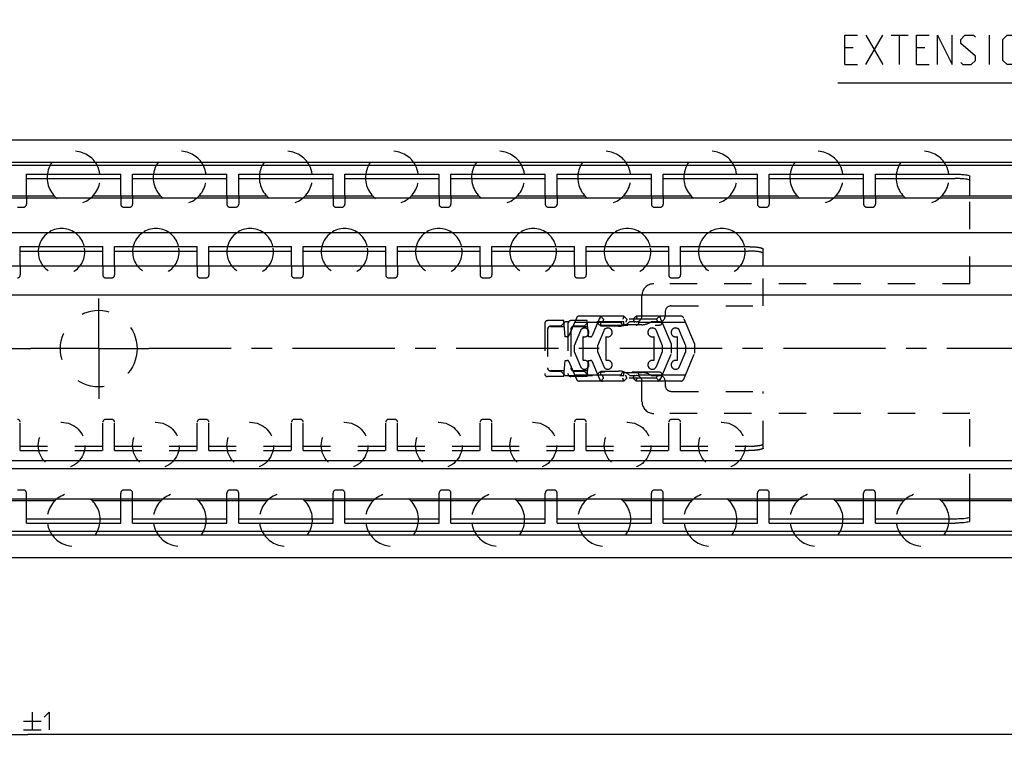
# Model space of a CAD drawing. Extents: x 0 to 1016, y 0 to 594.
# Drawn here: x 399 to 566, y 339 to 461 of the extents above; entities that cross this region are included whole.
import ezdxf

# ---------------------------------------------------------------- set-up
doc = ezdxf.new("R2010")
doc.units = 0
doc.header["$LTSCALE"] = 46.255
doc.linetypes.add('CENTER', pattern=[0.6, 0.375, -0.075, 0.075, -0.075])
doc.linetypes.add('HIDDEN', pattern=[0.2, 0.1, -0.1])
doc.layers.get('0').update_dxf_attribs({"linetype": 'CONTINUOUS'})
doc.layers.add('DEFAULT_1', color=7, linetype='CENTER')
doc.layers.add('DEFAULT_2', color=8, linetype='HIDDEN')
doc.styles.get("Standard").update_dxf_attribs({"font": 'txt', "width": 0.8})
doc.dimstyles.new('DIMSTYLE_4', dxfattribs={"dimtxt": 3, "dimasz": 3.5, "dimexe": 0.18, "dimexo": 0.0625, "dimgap": 0.09, "dimtad": 1, "dimdec": 3, "dimtxsty": 'STANDARD', "dimcen": 0.09, "dimclrt": 5, "dimazin": 3, "dimtol": 1, "dimtp": 1, "dimtm": 1, "dimtfac": 1, "dimtdec": 3, "dimtofl": 0, "dimtmove": 0, "dimatfit": 3, "dimtolj": 1})

# ---------------------------------------------------------------- blocks, each defined once
blk = doc.blocks.new('*D3')
at = {"color": 2, "linetype": 'CONTINUOUS'}
for p, q in [((700, 375.75), (700, 339.05)), ((100, 349.55), (100, 339.05)), ((100, 339.55), (400, 339.55)), ((700, 339.55), (400, 339.55))]:
    blk.add_line(p, q, dxfattribs=at)
for points in [[(103.5, 340.05), (100, 339.55), (103.5, 339.05)], [(696.5, 339.05), (700, 339.55), (696.5, 340.05)]]:
    blk.add_solid(points, dxfattribs=at)
blk = doc.blocks.new('UITTREKLENGTE-LOOPWERK-N40')
at = {"color": 5, "linetype": 'CONTINUOUS'}
for p, q in [((590.68, 460.81), (590.68, 457.31)), ((542.15, 453.18), (545, 458.18)), ((542.15, 458.18), (545, 453.18)), ((546.43, 458.18), (549.29, 458.18)), ((547.86, 453.18), (547.86, 458.18)), ((563.1, 453.18), (563.1, 458.18)), ((588.93, 459.06), (592.43, 459.06)), ((594.18, 457.31), (594.18, 459.06)), ((540, 456.04), (538.57, 456.04)), ((552.15, 456.04), (550.72, 456.04)), ((588.93, 457.31), (592.43, 457.31)), ((601.24, 456.75), (601.24, 453.18)), ((605.88, 456.75), (605.88, 453.18)), ((538.57, 453.18), (540.72, 453.18)), ((550.72, 453.18), (552.86, 453.18))]:
    blk.add_line(p, q, dxfattribs=at)
at = {"color": 7, "linetype": 'CONTINUOUS'}
for p, q in [((655.33, 454.75), (655.33, 445.36)), ((700, 450.06), (655.33, 454.75)), ((700, 402.76), (700, 453.89)), ((655.33, 450.06), (537.35, 450.06)), ((700, 450.06), (655.33, 445.36))]:
    blk.add_line(p, q, dxfattribs=at)
at = {"color": 5, "linetype": 'CONTINUOUS'}
for points in [[(594.76, 458.06), (593.01, 458.06), (593.76, 460.81)], [(538.57, 453.18), (538.57, 458.18), (540.72, 458.18)], [(550.72, 453.18), (550.72, 458.18), (552.86, 458.18)], [(554.29, 453.18), (554.29, 458.18), (556.79, 453.18), (556.79, 458.18)], [(558.22, 453.54), (558.57, 453.18), (560, 453.18), (560.72, 453.9), (560.72, 454.61), (558.22, 456.75), (558.22, 457.47), (558.93, 458.18), (560.36, 458.18), (560.72, 457.83)], [(565.36, 453.9), (565.36, 457.47), (566.07, 458.18), (567.15, 458.18), (567.86, 457.47), (567.86, 453.9), (567.15, 453.18), (566.07, 453.18), (565.36, 453.9)], [(569.29, 453.18), (569.29, 458.18), (571.79, 453.18), (571.79, 458.18)], [(578.93, 458.18), (577.86, 457.11), (577.15, 455.68), (577.15, 453.9), (577.86, 453.18), (578.93, 453.18), (579.65, 453.9), (579.65, 455.33), (578.93, 456.04), (577.38, 456.04)], [(581.07, 454.61), (581.07, 456.75), (581.43, 457.47), (582.15, 458.18), (582.5, 458.18), (583.22, 457.47), (583.57, 456.75), (583.57, 454.61), (583.22, 453.9), (582.5, 453.18), (582.15, 453.18), (581.43, 453.9), (581.07, 454.61)], [(585, 454.61), (585, 456.75), (585.36, 457.47), (586.07, 458.18), (586.43, 458.18), (587.15, 457.47), (587.5, 456.75), (587.5, 454.61), (587.15, 453.9), (586.43, 453.18), (586.07, 453.18), (585.36, 453.9), (585, 454.61)], [(599.69, 453.18), (599.69, 456.75), (602.55, 456.75), (602.91, 456.4), (602.91, 453.18)], [(604.34, 453.18), (604.34, 456.75), (607.19, 456.75), (607.55, 456.4), (607.55, 453.18)]]:
    blk.add_lwpolyline(points, dxfattribs=at)

msp = doc.modelspace()

# ---------------------------------------------------------------- linework, layer by layer
at = {"color": 7, "linetype": 'CONTINUOUS'}
for p, q in [((100, 440.45), (700, 440.45)), ((695, 436.5562), (100, 436.5562)), ((698.9681, 436.05), (100, 436.05)), ((399.75, 430.85), (399.75, 434.6)), ((415.75, 430.85), (415.75, 434.6)), ((417.75, 430.85), (417.75, 434.6)), ((433.75, 430.85), (433.75, 434.6)), ((435.75, 430.85), (435.75, 434.6)), ((451.75, 430.85), (451.75, 434.6)), ((453.75, 430.85), (453.75, 434.6)), ((469.75, 430.85), (469.75, 434.6)), ((471.75, 430.85), (471.75, 434.6)), ((487.75, 430.85), (487.75, 434.6)), ((489.75, 430.85), (489.75, 434.6)), ((505.75, 430.85), (505.75, 434.6)), ((507.75, 430.85), (507.75, 434.6)), ((523.75, 430.85), (523.75, 434.6)), ((525.75, 430.85), (525.75, 434.6)), ((541.75, 430.85), (541.75, 434.6)), ((543.75, 430.85), (543.75, 434.6)), ((559.75, 430.85), (559.75, 434.2832)), ((399.75, 433.856), (415.75, 433.856)), ((417.75, 433.856), (433.75, 433.856)), ((435.75, 433.856), (451.75, 433.856)), ((453.75, 433.856), (469.75, 433.856)), ((471.75, 433.856), (487.75, 433.856)), ((489.75, 433.856), (505.75, 433.856)), ((507.75, 433.856), (523.75, 433.856)), ((525.75, 433.856), (541.75, 433.856)), ((543.75, 433.856), (557.25, 433.856)), ((690, 430.55), (154, 430.55)), ((404.5523, 430.85), (392.9477, 430.85)), ((422.5523, 430.85), (410.9477, 430.85)), ((440.5523, 430.85), (428.9477, 430.85)), ((458.5523, 430.85), (446.9477, 430.85)), ((476.5523, 430.85), (464.9477, 430.85)), ((494.5523, 430.85), (482.9477, 430.85)), ((512.5523, 430.85), (500.9477, 430.85)), ((530.5523, 430.85), (518.9477, 430.85)), ((548.5523, 430.85), (536.9477, 430.85)), ((690, 430.85), (554.9477, 430.85)), ((690, 424.65), (154, 424.65)), ((398.7, 419), (398.7, 422.3)), ((398.7, 421.5608), (412.7, 421.5608)), ((412.7, 419), (412.7, 422.3)), ((414.7, 419), (414.7, 422.3)), ((414.7, 421.5608), (428.7, 421.5608)), ((428.7, 419), (428.7, 422.3)), ((430.7, 419), (430.7, 422.3)), ((430.7, 421.5608), (444.7, 421.5608)), ((444.7, 419), (444.7, 422.3)), ((446.7, 419), (446.7, 422.3)), ((446.7, 421.5608), (460.7, 421.5608)), ((460.7, 419), (460.7, 422.3)), ((462.7, 419), (462.7, 422.3)), ((462.7, 421.5608), (476.7, 421.5608)), ((476.7, 419), (476.7, 422.3)), ((478.7, 419), (478.7, 422.3)), ((478.7, 421.5608), (492.7, 421.5608)), ((492.7, 419), (492.7, 422.3)), ((494.7, 419), (494.7, 422.3)), ((494.7, 421.5608), (508.7, 421.5608)), ((508.7, 419), (508.7, 422.3)), ((510.7, 419), (510.7, 422.3)), ((510.7, 421.5608), (522.2, 421.5608)), ((524.7, 419), (524.7, 421.8779)), ((700, 419), (138, 419)), ((700, 414.09), (123, 414.09)), ((123, 385.99), (700, 385.99)), ((700, 384.59), (123, 384.59)), ((690, 379.45), (154, 379.45)), ((404.5523, 379.15), (392.9477, 379.15)), ((399.75, 375.4), (399.75, 379.15)), ((422.5523, 379.15), (410.9477, 379.15)), ((415.75, 375.4), (415.75, 379.15)), ((417.75, 375.4), (417.75, 379.15)), ((440.5523, 379.15), (428.9477, 379.15)), ((433.75, 375.4), (433.75, 379.15)), ((435.75, 375.4), (435.75, 379.15)), ((458.5523, 379.15), (446.9477, 379.15)), ((451.75, 375.4), (451.75, 379.15)), ((453.75, 375.4), (453.75, 379.15)), ((476.5523, 379.15), (464.9477, 379.15)), ((469.75, 375.4), (469.75, 379.15)), ((471.75, 375.4), (471.75, 379.15)), ((494.5523, 379.15), (482.9477, 379.15)), ((487.75, 375.4), (487.75, 379.15)), ((489.75, 375.4), (489.75, 379.15)), ((512.5523, 379.15), (500.9477, 379.15)), ((505.75, 375.4), (505.75, 379.15)), ((507.75, 375.4), (507.75, 379.15)), ((530.5523, 379.15), (518.9477, 379.15)), ((523.75, 375.4), (523.75, 379.15)), ((525.75, 375.4), (525.75, 379.15)), ((548.5523, 379.15), (536.9477, 379.15)), ((541.75, 375.4), (541.75, 379.15)), ((543.75, 375.4), (543.75, 379.15)), ((690, 379.15), (554.9477, 379.15)), ((559.75, 375.7168), (559.75, 379.15)), ((399.75, 376.144), (415.75, 376.144)), ((417.75, 376.144), (433.75, 376.144)), ((435.75, 376.144), (451.75, 376.144)), ((453.75, 376.144), (469.75, 376.144)), ((471.75, 376.144), (487.75, 376.144)), ((489.75, 376.144), (505.75, 376.144)), ((507.75, 376.144), (523.75, 376.144)), ((525.75, 376.144), (541.75, 376.144)), ((543.75, 376.144), (557.25, 376.144)), ((698.9681, 373.95), (100, 373.95)), ((695.5634, 373.3762), (100, 373.3762)), ((100, 369.55), (700, 369.55))]:
    msp.add_line(p, q, dxfattribs=at)
at = {"color": 3, "linetype": 'CONTINUOUS'}
for p, q in [((399.75, 434.6), (415.75, 434.6)), ((417.75, 434.6), (433.75, 434.6)), ((435.75, 434.6), (451.75, 434.6)), ((453.75, 434.6), (469.75, 434.6)), ((471.75, 434.6), (487.75, 434.6)), ((489.75, 434.6), (505.75, 434.6)), ((507.75, 434.6), (523.75, 434.6)), ((525.75, 434.6), (541.75, 434.6)), ((543.75, 434.6), (557.25, 434.6)), ((398.7, 422.3), (412.7, 422.3)), ((414.7, 422.3), (428.7, 422.3)), ((430.7, 422.3), (444.7, 422.3)), ((446.7, 422.3), (460.7, 422.3)), ((462.7, 422.3), (476.7, 422.3)), ((478.7, 422.3), (492.7, 422.3)), ((494.7, 422.3), (508.7, 422.3)), ((510.7, 422.3), (522.2, 422.3)), ((399.75, 375.4), (415.75, 375.4)), ((417.75, 375.4), (433.75, 375.4)), ((435.75, 375.4), (451.75, 375.4)), ((453.75, 375.4), (469.75, 375.4)), ((471.75, 375.4), (487.75, 375.4)), ((489.75, 375.4), (505.75, 375.4)), ((507.75, 375.4), (523.75, 375.4)), ((525.75, 375.4), (541.75, 375.4)), ((543.75, 375.4), (557.25, 375.4))]:
    msp.add_line(p, q, dxfattribs=at)
at = {"color": 5, "linetype": 'CONTINUOUS'}
for p, q in [((400.7363, 343.3018), (400.7363, 340.3018)), ((399.2363, 341.8018), (402.2363, 341.8018)), ((399.2363, 340.3018), (402.2363, 340.3018))]:
    msp.add_line(p, q, dxfattribs=at)
msp.add_lwpolyline([(402.7363, 342.4447), (403.5935, 343.3018), (403.5935, 340.3018)], dxfattribs=at)
at = {"color": 7, "linetype": 'CONTINUOUS'}
for centre, radius, start, end in [((407.75, 434), 4.5, 152.831902, 172.334537), ((407.75, 434), 4.5, 7.665463, 27.168098), ((425.75, 434), 4.5, 152.831902, 172.334537), ((425.75, 434), 4.5, 7.665463, 27.168098), ((443.75, 434), 4.5, 152.831902, 172.334537), ((443.75, 434), 4.5, 7.665463, 27.168098), ((461.75, 434), 4.5, 152.831902, 172.334537), ((461.75, 434), 4.5, 7.665463, 27.168098), ((479.75, 434), 4.5, 152.831902, 172.334537), ((479.75, 434), 4.5, 7.665463, 27.168098), ((497.75, 434), 4.5, 152.831902, 172.334537), ((497.75, 434), 4.5, 7.665463, 27.168098), ((515.75, 434), 4.5, 152.831902, 172.334537), ((515.75, 434), 4.5, 7.665463, 27.168098), ((533.75, 434), 4.5, 152.831902, 172.334537), ((533.75, 434), 4.5, 7.665463, 27.168098), ((551.75, 434), 4.5, 152.831902, 172.334537), ((551.75, 434), 4.5, 7.665463, 27.168098), ((405.7, 421.44), 3.95, 125.463539, 167.392892), ((405.7, 421.44), 3.95, 12.607108, 54.536461), ((421.7, 421.44), 3.95, 125.463539, 167.392892), ((421.7, 421.44), 3.95, 12.607108, 54.536461), ((437.7, 421.44), 3.95, 125.463539, 167.392892), ((437.7, 421.44), 3.95, 12.607108, 54.536461), ((453.7, 421.44), 3.95, 125.463539, 167.392892), ((453.7, 421.44), 3.95, 12.607108, 54.536461), ((469.7, 421.44), 3.95, 125.463539, 167.392892), ((469.7, 421.44), 3.95, 12.607108, 54.536461), ((485.7, 421.44), 3.95, 125.463539, 167.392892), ((485.7, 421.44), 3.95, 12.607108, 54.536461), ((501.7, 421.44), 3.95, 125.463539, 167.392892), ((501.7, 421.44), 3.95, 12.607108, 54.536461), ((517.7, 421.44), 3.95, 125.463539, 167.392892), ((517.7, 421.44), 3.95, 12.607108, 54.536461), ((407.75, 376), 4.5, 187.665463, 207.168098), ((407.75, 376), 4.5, 332.831902, 352.334537), ((425.75, 376), 4.5, 187.665463, 207.168098), ((425.75, 376), 4.5, 332.831902, 352.334537), ((443.75, 376), 4.5, 187.665463, 207.168098), ((443.75, 376), 4.5, 332.831902, 352.334537), ((461.75, 376), 4.5, 187.665463, 207.168098), ((461.75, 376), 4.5, 332.831902, 352.334537), ((479.75, 376), 4.5, 187.665463, 207.168098), ((479.75, 376), 4.5, 332.831902, 352.334537), ((497.75, 376), 4.5, 187.665463, 207.168098), ((497.75, 376), 4.5, 332.831902, 352.334537), ((515.75, 376), 4.5, 187.665463, 207.168098), ((515.75, 376), 4.5, 332.831902, 352.334537), ((533.75, 376), 4.5, 187.665463, 207.168098), ((533.75, 376), 4.5, 332.831902, 352.334537), ((551.75, 376), 4.5, 187.665463, 207.168098), ((551.75, 376), 4.5, 332.831902, 352.334537)]:
    msp.add_arc(centre, radius, start, end, dxfattribs=at)
at = {"color": 3, "linetype": 'CONTINUOUS'}
for points, start_tangent, end_tangent in [([(557.25, 434.6), (558.0201, 434.5846), (558.7235, 434.5391), (559.2696, 434.4699), (559.6284, 434.3808), (559.75, 434.2832)], (2.55120847, 0), (0, -2.55120847)), ([(522.2, 422.3), (522.5263, 422.2964), (522.847, 422.2856), (523.1567, 422.2679), (523.45, 422.2435), (523.7219, 422.2128), (523.9678, 422.1764), (524.1834, 422.1349), (524.3651, 422.089), (524.5097, 422.0394), (524.6148, 421.9872), (524.6786, 421.933), (524.7, 421.8779)], (2.59392065, 0), (0, -2.59392065)), ([(559.75, 375.7168), (559.6284, 375.6192), (559.2696, 375.5301), (558.7235, 375.4609), (558.0201, 375.4154), (557.25, 375.4)], (0, -2.55120847), (-2.55120847, 0))]:
    msp.add_spline(points, degree=3, dxfattribs=dict(at, start_tangent=start_tangent, end_tangent=end_tangent))
at = {"color": 7, "linetype": 'CONTINUOUS'}
for points, start_tangent, end_tangent in [([(559.75, 433.5393), (559.6284, 433.6369), (559.2696, 433.726), (558.7235, 433.7952), (558.0201, 433.8406), (557.25, 433.856)], (0, 2.55120847), (-2.55120847, 0)), ([(524.7, 421.1387), (524.6786, 421.1938), (524.6148, 421.2479), (524.5097, 421.3002), (524.3651, 421.3497), (524.1834, 421.3956), (523.9678, 421.4371), (523.7219, 421.4735), (523.45, 421.5042), (523.1567, 421.5286), (522.847, 421.5464), (522.5263, 421.5572), (522.2, 421.5608)], (0, 2.59392065), (-2.59392065, 0)), ([(557.25, 376.144), (558.0201, 376.1594), (558.7235, 376.2048), (559.2696, 376.274), (559.6284, 376.3631), (559.75, 376.4607)], (2.55120847, 0), (0, 2.55120847))]:
    msp.add_spline(points, degree=3, dxfattribs=dict(at, start_tangent=start_tangent, end_tangent=end_tangent))
at = {"layer": 'DEFAULT_1', "color": 2, "linetype": 'CENTER'}
for p, q in [((412, 405), (412, 413.5)), ((392, 405), (400.5, 405)), ((403.5, 405), (400.5, 405)), ((412, 405), (403.5, 405)), ((412, 405), (420.5, 405)), ((412, 405), (412, 396.5)), ((712, 405), (420.5, 405))]:
    msp.add_line(p, q, dxfattribs=at)
at = {"layer": 'DEFAULT_2', "color": 8, "linetype": 'HIDDEN'}
for p, q in [((399.75, 430.85), (399.75, 429.5)), ((415.75, 430.85), (415.75, 429.5)), ((417.75, 430.85), (417.75, 429.5)), ((433.75, 430.85), (433.75, 429.5)), ((435.75, 430.85), (435.75, 429.5)), ((451.75, 430.85), (451.75, 429.5)), ((453.75, 430.85), (453.75, 429.5)), ((469.75, 430.85), (469.75, 429.5)), ((471.75, 430.85), (471.75, 429.5)), ((487.75, 430.85), (487.75, 429.5)), ((489.75, 430.85), (489.75, 429.5)), ((505.75, 430.85), (505.75, 429.5)), ((507.75, 430.85), (507.75, 429.5)), ((523.75, 430.85), (523.75, 429.5)), ((525.75, 430.85), (525.75, 429.5)), ((541.75, 430.85), (541.75, 429.5)), ((543.75, 430.85), (543.75, 429.5)), ((559.75, 416), (559.75, 430.85)), ((398.25, 429), (399.25, 429)), ((416.25, 429), (417.25, 429)), ((434.25, 429), (435.25, 429)), ((452.25, 429), (453.25, 429)), ((470.25, 429), (471.25, 429)), ((488.25, 429), (489.25, 429)), ((506.25, 429), (507.25, 429)), ((524.25, 429), (525.25, 429)), ((542.25, 429), (543.25, 429)), ((398.7, 419), (398.7, 417.5)), ((412.7, 419), (412.7, 417.5)), ((414.7, 419), (414.7, 417.5)), ((428.7, 419), (428.7, 417.5)), ((430.7, 419), (430.7, 417.5)), ((444.7, 419), (444.7, 417.5)), ((446.7, 419), (446.7, 417.5)), ((460.7, 419), (460.7, 417.5)), ((462.7, 419), (462.7, 417.5)), ((476.7, 419), (476.7, 417.5)), ((478.7, 419), (478.7, 417.5)), ((492.7, 419), (492.7, 417.5)), ((494.7, 419), (494.7, 417.5)), ((508.7, 419), (508.7, 417.5)), ((510.7, 419), (510.7, 417.5)), ((524.7, 412.25), (524.7, 419)), ((413.2, 417), (414.2, 417)), ((429.2, 417), (430.2, 417)), ((445.2, 417), (446.2, 417)), ((461.2, 417), (462.2, 417)), ((477.2, 417), (478.2, 417)), ((493.2, 417), (494.2, 417)), ((559.75, 416), (506.15, 416)), ((509.2, 417), (510.2, 417)), ((504.15, 410.55), (504.15, 414)), ((508.1, 411.25), (508.1, 410.55)), ((509.1, 412.25), (524.7, 412.25)), ((487.65, 409.25), (487.65, 400.75)), ((490.9094, 409.75), (488.15, 409.75)), ((491.15, 409.55), (490.4, 408.8)), ((491.15, 407), (490.9094, 409.75)), ((501.1, 409.55), (491.15, 409.55)), ((491.6, 409.25), (491.6, 400.75)), ((493.021, 410.1946), (491.7484, 407.1832)), ((494.8594, 409.75), (492.1, 409.75)), ((492.7274, 409.5), (496.6485, 409.5)), ((497.15, 410.5), (493.4815, 410.5)), ((495.1, 409.55), (494.35, 408.8)), ((495.1, 407), (494.8594, 409.75)), ((496.971, 410.1946), (495.6984, 407.1832)), ((496.6774, 409.5), (500.5985, 409.5)), ((497.65, 410), (497.15, 410.5)), ((497.15, 408.8), (497.15, 409.55)), ((501.1, 410.5), (497.4315, 410.5)), ((506.6, 410), (497.65, 410)), ((501.6, 410), (501.1, 410.5)), ((501.1, 409.05), (501.1, 409.55)), ((503.15, 409.55), (502.0572, 409.55)), ((503.15, 410.5), (502.65, 410)), ((506.8176, 410.5), (503.15, 410.5)), ((503.6485, 409.5), (507.5695, 409.5)), ((507.1, 409.55), (505.6969, 409.55)), ((507.1, 410.5), (506.6, 410)), ((510.7676, 410.5), (507.1, 410.5)), ((509.15, 405.7329), (507.2786, 410.1934)), ((507.5985, 409.5), (511.5195, 409.5)), ((513.1, 405.7329), (511.2286, 410.1934)), ((488.15, 408.3), (488.15, 401.7)), ((490.4, 408.8), (488.65, 408.8)), ((488.65, 408.7721), (490.995, 408.7721)), ((492.1, 408.3), (492.1, 401.7)), ((494.35, 408.8), (492.6, 408.8)), ((492.6, 408.7721), (494.945, 408.7721)), ((493.7077, 408.0385), (492.6497, 405.5)), ((497.6577, 408.0385), (496.5997, 405.5)), ((497.1485, 409), (507.0985, 409)), ((500.15, 408.8), (497.15, 408.8)), ((504.1, 409.05), (501.1, 409.05)), ((507.65, 405.5), (506.5923, 408.0385)), ((511.6, 405.5), (510.5423, 408.0385)), ((491.4721, 407), (491.15, 407)), ((494.1497, 402.957), (494.1497, 407.043)), ((495.4221, 407), (495.1, 407)), ((498.0997, 402.957), (498.0997, 407.043)), ((506.15, 407.0429), (506.15, 402.9571)), ((510.1, 407.0429), (510.1, 402.9571)), ((492.6497, 405.5), (492.6497, 404.5)), ((492.6497, 404.5), (493.7077, 401.9615)), ((496.5997, 405.5), (496.5997, 404.5)), ((496.5997, 404.5), (497.6577, 401.9615)), ((506.5923, 401.9615), (507.65, 404.5)), ((507.279, 399.8054), (509.15, 404.2329)), ((507.65, 404.5), (507.65, 405.5)), ((509.15, 404.2329), (509.15, 405.7329)), ((510.5423, 401.9615), (511.6, 404.5)), ((511.229, 399.8054), (513.1, 404.2329)), ((511.6, 404.5), (511.6, 405.5)), ((513.1, 404.2329), (513.1, 405.7329)), ((490.9094, 400.25), (491.15, 403)), ((491.15, 403), (491.4721, 403)), ((491.7484, 402.8168), (493.021, 399.8054)), ((494.8594, 400.25), (495.1, 403)), ((495.1, 403), (495.4221, 403)), ((495.6984, 402.8168), (496.971, 399.8054)), ((490.9945, 401.2221), (488.65, 401.2221)), ((488.65, 401.2), (490.4, 401.2)), ((490.4, 401.2), (491.15, 400.45)), ((494.9445, 401.2221), (492.6, 401.2221)), ((492.6, 401.2), (494.35, 401.2)), ((494.35, 401.2), (495.1, 400.45)), ((497.15, 401.2), (500.15, 401.2)), ((497.15, 400.45), (497.15, 401.2)), ((507.1, 401), (497.15, 401)), ((501.1, 400.95), (504.1, 400.95)), ((501.1, 400.45), (501.1, 400.95)), ((490.9094, 400.25), (488.15, 400.25)), ((491.15, 400.45), (501.1, 400.45)), ((494.8594, 400.25), (492.1, 400.25)), ((496.65, 400.5), (492.7274, 400.5)), ((497.15, 399.5), (493.4815, 399.5)), ((500.6, 400.5), (496.6774, 400.5)), ((497.65, 400), (497.15, 399.5)), ((501.1, 399.5), (497.4315, 399.5)), ((506.6, 400), (497.65, 400)), ((501.6, 400), (501.1, 399.5)), ((502.0572, 400.45), (503.15, 400.45)), ((503.15, 399.5), (502.65, 400)), ((506.8185, 399.5), (503.15, 399.5)), ((507.5726, 400.5), (503.65, 400.5)), ((504.15, 396), (504.15, 399.45)), ((505.6969, 400.45), (507.1, 400.45)), ((507.1, 399.5), (506.6, 400)), ((510.7685, 399.5), (507.1, 399.5)), ((511.5226, 400.5), (507.6, 400.5)), ((508.1, 399.45), (508.1, 398.75)), ((509.1, 397.75), (524.7, 397.75)), ((524.7, 388.1221), (524.7, 397.75)), ((398.7, 387.7), (398.7, 392.5)), ((412.7, 387.7), (412.7, 392.5)), ((414.2, 393), (413.2, 393)), ((414.7, 387.7), (414.7, 392.5)), ((428.7, 387.7), (428.7, 392.5)), ((430.2, 393), (429.2, 393)), ((430.7, 387.7), (430.7, 392.5)), ((444.7, 387.7), (444.7, 392.5)), ((446.2, 393), (445.2, 393)), ((446.7, 387.7), (446.7, 392.5)), ((460.7, 387.7), (460.7, 392.5)), ((462.2, 393), (461.2, 393)), ((462.7, 387.7), (462.7, 392.5)), ((476.7, 387.7), (476.7, 392.5)), ((478.2, 393), (477.2, 393)), ((478.7, 387.7), (478.7, 392.5)), ((492.7, 387.7), (492.7, 392.5)), ((494.2, 393), (493.2, 393)), ((494.7, 387.7), (494.7, 392.5)), ((559.75, 394), (506.15, 394)), ((508.7, 387.7), (508.7, 392.5)), ((510.2, 393), (509.2, 393)), ((510.7, 387.7), (510.7, 392.5)), ((559.75, 379.15), (559.75, 394)), ((398.7, 388.4392), (412.7, 388.4392)), ((414.7, 388.4392), (428.7, 388.4392)), ((430.7, 388.4392), (444.7, 388.4392)), ((446.7, 388.4392), (460.7, 388.4392)), ((462.7, 388.4392), (476.7, 388.4392)), ((478.7, 388.4392), (492.7, 388.4392)), ((494.7, 388.4392), (508.7, 388.4392)), ((510.7, 388.4392), (522.2, 388.4392)), ((399.25, 381), (398.25, 381)), ((417.25, 381), (416.25, 381)), ((435.25, 381), (434.25, 381)), ((453.25, 381), (452.25, 381)), ((471.25, 381), (470.25, 381)), ((489.25, 381), (488.25, 381)), ((507.25, 381), (506.25, 381)), ((525.25, 381), (524.25, 381)), ((543.25, 381), (542.25, 381)), ((399.75, 379.15), (399.75, 380.5)), ((415.75, 379.15), (415.75, 380.5)), ((417.75, 379.15), (417.75, 380.5)), ((433.75, 379.15), (433.75, 380.5)), ((435.75, 379.15), (435.75, 380.5)), ((451.75, 379.15), (451.75, 380.5)), ((453.75, 379.15), (453.75, 380.5)), ((469.75, 379.15), (469.75, 380.5)), ((471.75, 379.15), (471.75, 380.5)), ((487.75, 379.15), (487.75, 380.5)), ((489.75, 379.15), (489.75, 380.5)), ((505.75, 379.15), (505.75, 380.5)), ((507.75, 379.15), (507.75, 380.5)), ((523.75, 379.15), (523.75, 380.5)), ((525.75, 379.15), (525.75, 380.5)), ((541.75, 379.15), (541.75, 380.5)), ((543.75, 379.15), (543.75, 380.5))]:
    msp.add_line(p, q, dxfattribs=at)
at = {"layer": 'DEFAULT_2', "linetype": 'HIDDEN'}
for p, q in [((398.7, 387.7), (412.7, 387.7)), ((414.7, 387.7), (428.7, 387.7)), ((430.7, 387.7), (444.7, 387.7)), ((446.7, 387.7), (460.7, 387.7)), ((462.7, 387.7), (476.7, 387.7)), ((478.7, 387.7), (492.7, 387.7)), ((494.7, 387.7), (508.7, 387.7)), ((510.7, 387.7), (522.2, 387.7))]:
    msp.add_line(p, q, dxfattribs=at)
at = {"layer": 'DEFAULT_2', "color": 8, "linetype": 'HIDDEN'}
for centre, radius in [((412, 405), 6.5), ((405.7, 388.56), 3.95), ((421.7, 388.56), 3.95), ((437.7, 388.56), 3.95), ((453.7, 388.56), 3.95), ((469.7, 388.56), 3.95), ((485.7, 388.56), 3.95), ((501.7, 388.56), 3.95), ((517.7, 388.56), 3.95)]:
    msp.add_circle(centre, radius, dxfattribs=at)
for centre, radius, start, end in [((407.75, 434), 4.5, 27.168098, 152.831902), ((425.75, 434), 4.5, 27.168098, 152.831902), ((443.75, 434), 4.5, 27.168098, 152.831902), ((461.75, 434), 4.5, 27.168098, 152.831902), ((479.75, 434), 4.5, 27.168098, 152.831902), ((497.75, 434), 4.5, 27.168098, 152.831902), ((515.75, 434), 4.5, 27.168098, 152.831902), ((533.75, 434), 4.5, 27.168098, 152.831902), ((551.75, 434), 4.5, 27.168098, 152.831902), ((407.75, 434), 4.5, 172.334537, 7.665463), ((425.75, 434), 4.5, 172.334537, 7.665463), ((443.75, 434), 4.5, 172.334537, 7.665463), ((461.75, 434), 4.5, 172.334537, 7.665463), ((479.75, 434), 4.5, 172.334537, 7.665463), ((497.75, 434), 4.5, 172.334537, 7.665463), ((515.75, 434), 4.5, 172.334537, 7.665463), ((533.75, 434), 4.5, 172.334537, 7.665463), ((551.75, 434), 4.5, 172.334537, 7.665463), ((399.25, 429.5), 0.5, 270, 360), ((416.25, 429.5), 0.5, 180, 270), ((417.25, 429.5), 0.5, 270, 360), ((434.25, 429.5), 0.5, 180, 270), ((435.25, 429.5), 0.5, 270, 360), ((452.25, 429.5), 0.5, 180, 270), ((453.25, 429.5), 0.5, 270, 360), ((470.25, 429.5), 0.5, 180, 270), ((471.25, 429.5), 0.5, 270, 360), ((488.25, 429.5), 0.5, 180, 270), ((489.25, 429.5), 0.5, 270, 360), ((506.25, 429.5), 0.5, 180, 270), ((507.25, 429.5), 0.5, 270, 360), ((524.25, 429.5), 0.5, 180, 270), ((525.25, 429.5), 0.5, 270, 360), ((542.25, 429.5), 0.5, 180, 270), ((543.25, 429.5), 0.5, 270, 360), ((405.7, 421.44), 3.95, 54.536461, 125.463539), ((421.7, 421.44), 3.95, 54.536461, 125.463539), ((437.7, 421.44), 3.95, 54.536461, 125.463539), ((453.7, 421.44), 3.95, 54.536461, 125.463539), ((469.7, 421.44), 3.95, 54.536461, 125.463539), ((485.7, 421.44), 3.95, 54.536461, 125.463539), ((501.7, 421.44), 3.95, 54.536461, 125.463539), ((517.7, 421.44), 3.95, 54.536461, 125.463539), ((405.7, 421.44), 3.95, 167.392892, 12.607108), ((421.7, 421.44), 3.95, 167.392892, 12.607108), ((437.7, 421.44), 3.95, 167.392892, 12.607108), ((453.7, 421.44), 3.95, 167.392892, 12.607108), ((469.7, 421.44), 3.95, 167.392892, 12.607108), ((485.7, 421.44), 3.95, 167.392892, 12.607108), ((501.7, 421.44), 3.95, 167.392892, 12.607108), ((517.7, 421.44), 3.95, 167.392892, 12.607108), ((398.2, 417.5), 0.5, 270, 360), ((413.2, 417.5), 0.5, 180, 270), ((414.2, 417.5), 0.5, 270, 360), ((429.2, 417.5), 0.5, 180, 270), ((430.2, 417.5), 0.5, 270, 360), ((445.2, 417.5), 0.5, 180, 270), ((446.2, 417.5), 0.5, 270, 360), ((461.2, 417.5), 0.5, 180, 270), ((462.2, 417.5), 0.5, 270, 360), ((477.2, 417.5), 0.5, 180, 270), ((478.2, 417.5), 0.5, 270, 360), ((493.2, 417.5), 0.5, 180, 270), ((494.2, 417.5), 0.5, 270, 360), ((506.15, 414), 2, 90, 180), ((509.2, 417.5), 0.5, 180, 270), ((510.2, 417.5), 0.5, 270, 360), ((509.1, 411.25), 1, 90, 180), ((488.15, 409.25), 0.5, 90, 180), ((492.1, 409.25), 0.5, 90, 180), ((493.4815, 410), 0.5, 90, 157.09247), ((497.1485, 409.5), 0.5, 180, 270), ((497.4315, 410), 0.5, 90, 157.09247), ((500.15, 411.6), 2.8, 270, 312.933661), ((501.0985, 409.5), 0.5, 180, 270), ((503.1485, 409.5), 0.5, 270, 360), ((503.15, 410.55), 1, 270, 360), ((504.1, 411.85), 2.8, 270, 304.771944), ((506.8176, 410), 0.5, 22.760228, 90), ((507.0985, 409.5), 0.5, 270, 360), ((507.1, 410.55), 1, 270, 360), ((510.7676, 410), 0.5, 22.760228, 90), ((488.65, 408.3), 0.5, 90, 180), ((488.65, 408.2721), 0.5, 90, 180), ((492.6, 408.3), 0.5, 90, 180), ((492.6, 408.2721), 0.5, 90, 180), ((494.4, 407.75), 0.75, 250.504322, 157.374331), ((498.35, 407.75), 0.75, 250.504322, 157.374331), ((505.9, 407.75), 0.75, 22.619865, 289.471221), ((509.85, 407.75), 0.75, 22.619865, 289.471221), ((491.4721, 407.3), 0.3, 270, 337.09247), ((495.4221, 407.3), 0.3, 270, 337.09247), ((491.4721, 402.7), 0.3, 22.90753, 90), ((494.4, 402.25), 0.75, 202.625669, 109.495678), ((495.4221, 402.7), 0.3, 22.90753, 90), ((498.35, 402.25), 0.75, 202.625669, 109.495678), ((505.9, 402.25), 0.75, 70.528779, 337.380135), ((509.85, 402.25), 0.75, 70.528779, 337.380135), ((488.65, 401.7221), 0.5, 180, 270), ((488.65, 401.7), 0.5, 180, 270), ((492.6, 401.7221), 0.5, 180, 270), ((492.6, 401.7), 0.5, 180, 270), ((497.15, 400.5), 0.5, 90, 180), ((500.15, 398.4), 2.8, 47.066339, 90), ((501.1, 400.5), 0.5, 90, 180), ((503.15, 400.5), 0.5, 0, 90), ((504.1, 398.15), 2.8, 55.228056, 90), ((507.1, 400.5), 0.5, 0, 90), ((488.15, 400.75), 0.5, 180, 270), ((492.1, 400.75), 0.5, 180, 270), ((493.4815, 400), 0.5, 202.90753, 270), ((497.4315, 400), 0.5, 202.90753, 270), ((503.15, 399.45), 1, 0, 90), ((506.8185, 400), 0.5, 270, 337.09247), ((507.1, 399.45), 1, 0, 90), ((510.7685, 400), 0.5, 270, 337.09247), ((509.1, 398.75), 1, 180, 270), ((506.15, 396), 2, 180, 270), ((398.2, 392.5), 0.5, 0, 90), ((413.2, 392.5), 0.5, 90, 180), ((414.2, 392.5), 0.5, 0, 90), ((429.2, 392.5), 0.5, 90, 180), ((430.2, 392.5), 0.5, 0, 90), ((445.2, 392.5), 0.5, 90, 180), ((446.2, 392.5), 0.5, 0, 90), ((461.2, 392.5), 0.5, 90, 180), ((462.2, 392.5), 0.5, 0, 90), ((477.2, 392.5), 0.5, 90, 180), ((478.2, 392.5), 0.5, 0, 90), ((493.2, 392.5), 0.5, 90, 180), ((494.2, 392.5), 0.5, 0, 90), ((509.2, 392.5), 0.5, 90, 180), ((510.2, 392.5), 0.5, 0, 90), ((399.25, 380.5), 0.5, 0, 90), ((416.25, 380.5), 0.5, 90, 180), ((417.25, 380.5), 0.5, 0, 90), ((434.25, 380.5), 0.5, 90, 180), ((435.25, 380.5), 0.5, 0, 90), ((452.25, 380.5), 0.5, 90, 180), ((453.25, 380.5), 0.5, 0, 90), ((470.25, 380.5), 0.5, 90, 180), ((471.25, 380.5), 0.5, 0, 90), ((488.25, 380.5), 0.5, 90, 180), ((489.25, 380.5), 0.5, 0, 90), ((506.25, 380.5), 0.5, 90, 180), ((507.25, 380.5), 0.5, 0, 90), ((524.25, 380.5), 0.5, 90, 180), ((525.25, 380.5), 0.5, 0, 90), ((542.25, 380.5), 0.5, 90, 180), ((543.25, 380.5), 0.5, 0, 90), ((407.75, 376), 4.5, 352.334537, 187.665463), ((425.75, 376), 4.5, 352.334537, 187.665463), ((443.75, 376), 4.5, 352.334537, 187.665463), ((461.75, 376), 4.5, 352.334537, 187.665463), ((479.75, 376), 4.5, 352.334537, 187.665463), ((497.75, 376), 4.5, 352.334537, 187.665463), ((515.75, 376), 4.5, 352.334537, 187.665463), ((533.75, 376), 4.5, 352.334537, 187.665463), ((551.75, 376), 4.5, 352.334537, 187.665463), ((407.75, 376), 4.5, 207.168098, 332.831902), ((425.75, 376), 4.5, 207.168098, 332.831902), ((443.75, 376), 4.5, 207.168098, 332.831902), ((461.75, 376), 4.5, 207.168098, 332.831902), ((479.75, 376), 4.5, 207.168098, 332.831902), ((497.75, 376), 4.5, 207.168098, 332.831902), ((515.75, 376), 4.5, 207.168098, 332.831902), ((533.75, 376), 4.5, 207.168098, 332.831902), ((551.75, 376), 4.5, 207.168098, 332.831902)]:
    msp.add_arc(centre, radius, start, end, dxfattribs=at)
for points, start_tangent, end_tangent in [([(497.15, 410.5), (497.1423, 410.4813), (497.1202, 410.428), (497.0861, 410.3457), (497.043, 410.2418), (496.9942, 410.1239), (496.9429, 410)], (-0.20710678, -0.5), (-0.20710678, -0.5)), ([(497.65, 410), (497.6423, 409.9813), (497.6202, 409.928), (497.5861, 409.8457), (497.543, 409.7418), (497.4942, 409.6239), (497.4429, 409.5)], (-0.20710678, -0.5), (-0.20710678, -0.5)), ([(501.1, 410.5), (501.0923, 410.4813), (501.0702, 410.428), (501.0361, 410.3457), (500.993, 410.2418), (500.9442, 410.1239), (500.8929, 410)], (-0.20710678, -0.5), (-0.20710678, -0.5)), ([(501.6, 410), (501.5923, 409.9813), (501.5702, 409.928), (501.5361, 409.8457), (501.493, 409.7418), (501.4442, 409.6239), (501.3929, 409.5)], (-0.20710678, -0.5), (-0.20710678, -0.5)), ([(502.65, 410), (502.6577, 409.9813), (502.6798, 409.928), (502.7139, 409.8457), (502.757, 409.7418), (502.8058, 409.6239), (502.8571, 409.5)], (0.20710678, -0.5), (0.20710678, -0.5)), ([(503.15, 410.5), (503.1577, 410.4813), (503.1798, 410.428), (503.2139, 410.3457), (503.257, 410.2418), (503.3058, 410.1239), (503.3571, 410)], (0.20710678, -0.5), (0.20710678, -0.5)), ([(506.6, 410), (506.6077, 409.9813), (506.6298, 409.928), (506.6639, 409.8457), (506.707, 409.7418), (506.7558, 409.6239), (506.8071, 409.5)], (0.20710678, -0.5), (0.20710678, -0.5)), ([(507.1, 410.5), (507.1077, 410.4813), (507.1298, 410.428), (507.1639, 410.3457), (507.207, 410.2418), (507.2558, 410.1239), (507.3071, 410)], (0.20710678, -0.5), (0.20710678, -0.5)), ([(497.15, 399.5), (497.1423, 399.5187), (497.1202, 399.572), (497.0861, 399.6543), (497.043, 399.7582), (496.9942, 399.8761), (496.9429, 400)], (-0.20710678, 0.5), (-0.20710678, 0.5)), ([(497.65, 400), (497.6423, 400.0187), (497.6202, 400.072), (497.5861, 400.1543), (497.543, 400.2582), (497.4942, 400.3761), (497.4429, 400.5)], (-0.20710678, 0.5), (-0.20710678, 0.5)), ([(501.1, 399.5), (501.0923, 399.5187), (501.0702, 399.572), (501.0361, 399.6543), (500.993, 399.7582), (500.9442, 399.8761), (500.8929, 400)], (-0.20710678, 0.5), (-0.20710678, 0.5)), ([(501.6, 400), (501.5923, 400.0187), (501.5702, 400.072), (501.5361, 400.1543), (501.493, 400.2582), (501.4442, 400.3761), (501.3929, 400.5)], (-0.20710678, 0.5), (-0.20710678, 0.5)), ([(502.65, 400), (502.6577, 400.0187), (502.6798, 400.072), (502.7139, 400.1543), (502.757, 400.2582), (502.8058, 400.3761), (502.8571, 400.5)], (0.20710678, 0.5), (0.20710678, 0.5)), ([(503.15, 399.5), (503.1577, 399.5187), (503.1798, 399.572), (503.2139, 399.6543), (503.257, 399.7582), (503.3058, 399.8761), (503.3571, 400)], (0.20710678, 0.5), (0.20710678, 0.5)), ([(506.6, 400), (506.6077, 400.0187), (506.6298, 400.072), (506.6639, 400.1543), (506.707, 400.2582), (506.7558, 400.3761), (506.8071, 400.5)], (0.20710678, 0.5), (0.20710678, 0.5)), ([(507.1, 399.5), (507.1077, 399.5187), (507.1298, 399.572), (507.1639, 399.6543), (507.207, 399.7582), (507.2558, 399.8761), (507.3071, 400)], (0.20710678, 0.5), (0.20710678, 0.5)), ([(522.2, 388.4392), (522.5263, 388.4428), (522.847, 388.4536), (523.1567, 388.4714), (523.45, 388.4958), (523.7219, 388.5265), (523.9678, 388.5629), (524.1834, 388.6044), (524.3651, 388.6503), (524.5097, 388.6998), (524.6148, 388.7521), (524.6786, 388.8062), (524.7, 388.8613)], (2.59392065, 0), (0, 2.59392065))]:
    msp.add_spline(points, degree=3, dxfattribs=dict(at, start_tangent=start_tangent, end_tangent=end_tangent))
at = {"layer": 'DEFAULT_2', "linetype": 'HIDDEN', "start_tangent": (0, -2.59392065), "end_tangent": (-2.59392065, 0)}
msp.add_spline([(524.7, 388.1221), (524.6786, 388.067), (524.6148, 388.0128), (524.5097, 387.9606), (524.3651, 387.911), (524.1834, 387.8651), (523.9678, 387.8236), (523.7219, 387.7872), (523.45, 387.7565), (523.1567, 387.7321), (522.847, 387.7144), (522.5263, 387.7036), (522.2, 387.7)], degree=3, dxfattribs=at)

# ---------------------------------------------------------------- block references
at = {"color": 2, "linetype": 'CONTINUOUS'}
msp.add_blockref('UITTREKLENGTE-LOOPWERK-N40', (0, 0), dxfattribs=at)

# ---------------------------------------------------------------- dimensions: what is measured, and where the dimension line sits
dim = msp.add_linear_dim(base=(100, 339.5518), p1=(700, 375.7456), p2=(100, 349.5518), angle=180, dimstyle='DIMSTYLE_4', dxfattribs=at)
dim.commit()
dim.dimension.update_dxf_attribs({"geometry": '*D3', "text_midpoint": (392.1649, 340.3018), "dimtype": 160})

doc.saveas('drawing.dxf')
